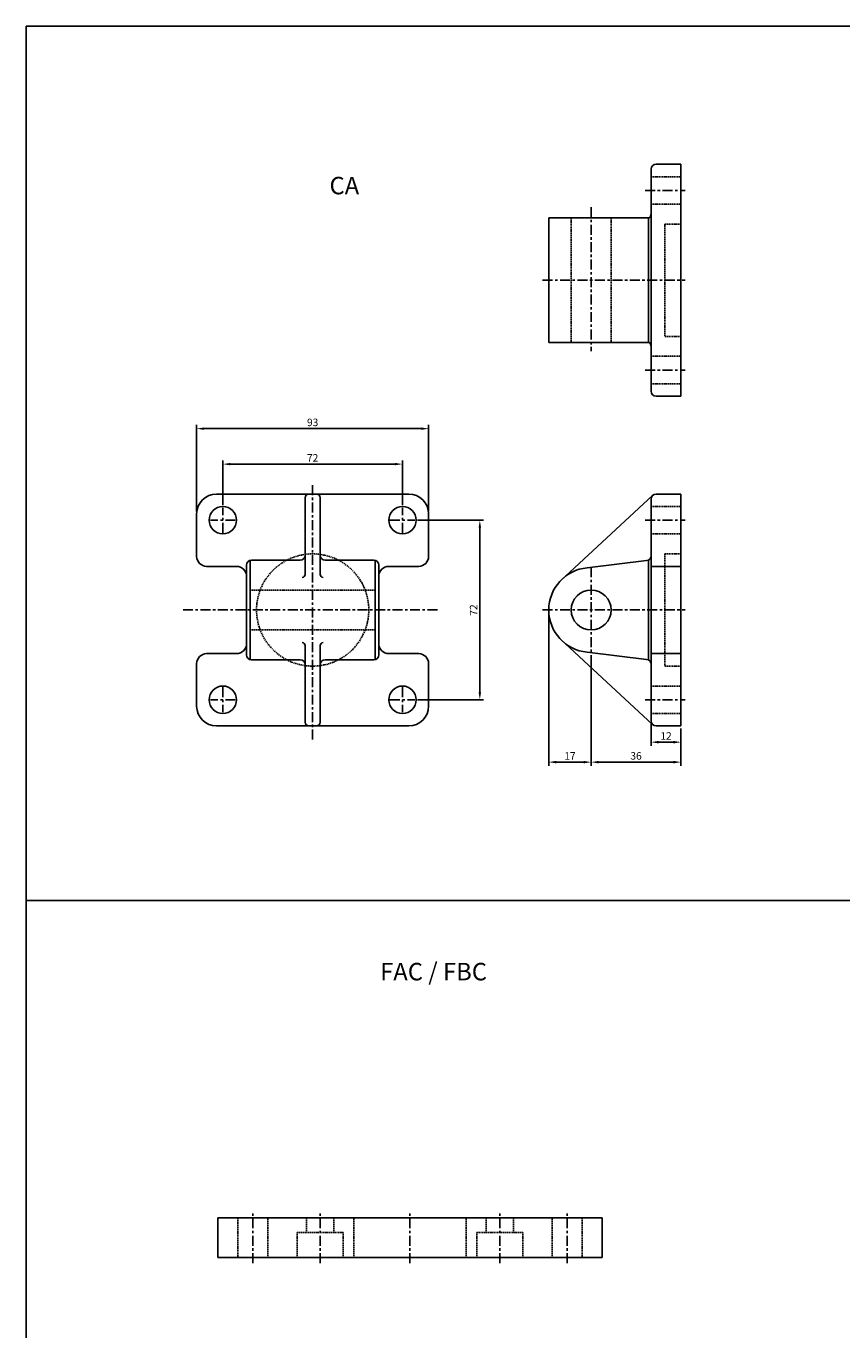
# Model space of a CAD drawing. Units: millimetres. Extents: x 295 to 1531, y 228 to 1375.
# Drawn here: x 295 to 622, y 852 to 1375 of the extents above; entities that cross this region are included whole.
import ezdxf

# ---------------------------------------------------------------- set-up
doc = ezdxf.new("R2010")
doc.units = ezdxf.units.MM
doc.linetypes.add('CENTER', pattern=[7, 4, -1, 1, -1])
doc.linetypes.add('DASHED', pattern=[0.75, 0.5, -0.25])
doc.layers.add('AM_5', color=5, linetype='Continuous', lineweight=25)
doc.layers.add('CEN', color=1, linetype='CENTER')
doc.layers.add('HIDDEN', color=3, linetype='DASHED')
doc.styles.add('CHINESET', font='simplex.shx', dxfattribs={"bigfont": 'chineset.shx'})
doc.styles.get("Standard").update_dxf_attribs({"font": 'ISOCP.SHX', "bigfont": 'CHINESET.SHX'})
doc.dimstyles.new('AM_ISO$0', dxfattribs={"dimtxt": 3, "dimasz": 3, "dimexe": 1.5, "dimexo": 1, "dimgap": 1, "dimtad": 1, "dimdsep": 46, "dimtxsty": 'STANDARD', "dimcen": 0, "dimclrd": 256, "dimclre": 256, "dimclrt": 256, "dimadec": 0, "dimazin": 2, "dimtp": 0.1, "dimtm": 0.1, "dimtfac": 0.71, "dimtmove": 0, "dimatfit": 3, "dimfxl": 1, "dimtolj": 2, "dimlwd": -1, "dimlwe": -1, "dimarcsym": 0})

# ---------------------------------------------------------------- blocks, each defined once
blk = doc.blocks.new('*D31')
at = {"layer": 'AM_5'}
for p, q in [((373.61, 1183.15), (373.61, 1201.15)), ((376.61, 1199.65), (442.61, 1199.65)), ((445.61, 1183.15), (445.61, 1201.15))]:
    blk.add_line(p, q, dxfattribs=at)
for points in [[(376.61, 1200.15), (376.61, 1199.15), (373.61, 1199.65)], [(442.61, 1200.15), (442.61, 1199.15), (445.61, 1199.65)]]:
    blk.add_solid(points, dxfattribs=at)
at = {"layer": 'Defpoints', "color": 0}
for p in [(445.61, 1199.65), (373.61, 1182.15), (445.61, 1182.15)]:
    blk.add_point(p, dxfattribs=at)
at = {"layer": 'AM_5', "insert": (409.61, 1202.15), "char_height": 3, "attachment_point": 5}
blk.add_mtext('\\A2;72', dxfattribs=at)
blk = doc.blocks.new('*D32')
at = {"layer": 'AM_5'}
for p, q in [((363.11, 1180.65), (363.11, 1215.37)), ((366.11, 1213.87), (453.11, 1213.87)), ((456.11, 1180.65), (456.11, 1215.37))]:
    blk.add_line(p, q, dxfattribs=at)
for points in [[(366.11, 1214.37), (366.11, 1213.37), (363.11, 1213.87)], [(453.11, 1214.37), (453.11, 1213.37), (456.11, 1213.87)]]:
    blk.add_solid(points, dxfattribs=at)
at = {"layer": 'Defpoints', "color": 0}
for p in [(456.11, 1213.87), (363.11, 1179.65), (456.11, 1179.65)]:
    blk.add_point(p, dxfattribs=at)
at = {"layer": 'AM_5', "insert": (409.61, 1216.37), "char_height": 3, "attachment_point": 5}
blk.add_mtext('\\A2;93', dxfattribs=at)
blk = doc.blocks.new('*D33')
at = {"layer": 'AM_5'}
for p, q in [((545.25, 1095.65), (545.25, 1086.65)), ((557.25, 1093.65), (557.25, 1086.65)), ((554.25, 1088.15), (548.25, 1088.15))]:
    blk.add_line(p, q, dxfattribs=at)
for points in [[(548.25, 1088.65), (548.25, 1087.65), (545.25, 1088.15)], [(554.25, 1088.65), (554.25, 1087.65), (557.25, 1088.15)]]:
    blk.add_solid(points, dxfattribs=at)
at = {"layer": 'Defpoints', "color": 0}
for p in [(545.25, 1096.65), (557.25, 1094.65), (545.25, 1088.15)]:
    blk.add_point(p, dxfattribs=at)
at = {"layer": 'AM_5', "insert": (551.25, 1090.65), "char_height": 3, "attachment_point": 5}
blk.add_mtext('\\A2;12', dxfattribs=at)
blk = doc.blocks.new('*D34')
at = {"layer": 'AM_5'}
for p, q in [((521.25, 1123.04), (521.25, 1078.65)), ((557.25, 1093.65), (557.25, 1078.65)), ((524.25, 1080.15), (554.25, 1080.15))]:
    blk.add_line(p, q, dxfattribs=at)
for points in [[(524.25, 1080.65), (524.25, 1079.65), (521.25, 1080.15)], [(554.25, 1080.65), (554.25, 1079.65), (557.25, 1080.15)]]:
    blk.add_solid(points, dxfattribs=at)
at = {"layer": 'Defpoints', "color": 0}
for p in [(521.25, 1124.04), (557.25, 1094.65), (557.25, 1080.15)]:
    blk.add_point(p, dxfattribs=at)
at = {"layer": 'AM_5', "insert": (539.25, 1082.65), "char_height": 3, "attachment_point": 5}
blk.add_mtext('\\A2;36', dxfattribs=at)
blk = doc.blocks.new('*D35')
at = {"layer": 'AM_5'}
for p, q in [((504.25, 1140.15), (504.25, 1078.65)), ((521.25, 1123.04), (521.25, 1078.65)), ((507.25, 1080.15), (518.25, 1080.15))]:
    blk.add_line(p, q, dxfattribs=at)
for points in [[(507.25, 1080.65), (507.25, 1079.65), (504.25, 1080.15)], [(518.25, 1080.65), (518.25, 1079.65), (521.25, 1080.15)]]:
    blk.add_solid(points, dxfattribs=at)
at = {"layer": 'Defpoints', "color": 0}
for p in [(504.25, 1141.15), (521.25, 1124.04), (521.25, 1080.15)]:
    blk.add_point(p, dxfattribs=at)
at = {"layer": 'AM_5', "insert": (512.75, 1082.65), "char_height": 3, "attachment_point": 5}
blk.add_mtext('\\A2;17', dxfattribs=at)
blk = doc.blocks.new('*D47')
at = {"layer": 'AM_5'}
for p, q in [((451.61, 1177.15), (478.12, 1177.15)), ((476.62, 1174.15), (476.62, 1108.15)), ((451.61, 1105.15), (478.12, 1105.15))]:
    blk.add_line(p, q, dxfattribs=at)
for points in [[(476.12, 1174.15), (477.12, 1174.15), (476.62, 1177.15)], [(476.12, 1108.15), (477.12, 1108.15), (476.62, 1105.15)]]:
    blk.add_solid(points, dxfattribs=at)
at = {"layer": 'Defpoints', "color": 0}
for p in [(450.61, 1177.15), (450.61, 1105.15), (476.62, 1105.15)]:
    blk.add_point(p, dxfattribs=at)
at = {"layer": 'AM_5', "insert": (474.12, 1141.15), "char_height": 3, "attachment_point": 5, "rotation": 90}
blk.add_mtext('\\A2;72', dxfattribs=at)

msp = doc.modelspace()

# ---------------------------------------------------------------- linework, layer by layer
at = {"color": 4, "linetype": 'Continuous'}
for p, q in [((294.73, 1375.302), (1531.419, 1375.302)), ((294.73, 1375.302), (294.73, 330.808)), ((294.73, 1024.673), (1531.419, 1024.673))]:
    msp.add_line(p, q, dxfattribs=at)
for p, q in [((545.248, 1317.886), (545.248, 1228.886)), ((557.248, 1319.886), (557.248, 1226.886)), ((545.834, 1187.068), (509.078, 1153.023)), ((557.248, 1187.654), (557.248, 1094.654)), ((545.248, 1185.654), (545.248, 1096.654)), ((519.674, 1158.081), (543.487, 1160.942)), ((545.248, 1158.654), (557.248, 1158.654)), ((545.834, 1095.239), (509.078, 1129.284)), ((519.674, 1124.227), (543.487, 1121.365)), ((545.248, 1123.654), (557.248, 1123.654))]:
    msp.add_line(p, q)
at = {"linetype": 'Continuous'}
for p, q in [((547.248, 1319.886), (557.248, 1319.886)), ((504.248, 1248.386), (504.248, 1298.386)), ((504.248, 1298.386), (544.571, 1298.386)), ((544.248, 1298.386), (544.248, 1248.386)), ((504.248, 1248.386), (544.571, 1248.386)), ((547.248, 1226.886), (557.248, 1226.886)), ((371.108, 1187.654), (448.108, 1187.654)), ((547.248, 1187.654), (557.248, 1187.654)), ((406.608, 1155.396), (406.608, 1186.154)), ((412.608, 1155.396), (412.608, 1186.154)), ((363.108, 1179.654), (363.108, 1162.654)), ((456.108, 1179.654), (456.108, 1162.654)), ((384.608, 1161.154), (384.608, 1121.154)), ((385.108, 1161.154), (404.608, 1161.154)), ((414.608, 1161.154), (434.108, 1161.154)), ((434.608, 1161.154), (434.608, 1121.154)), ((544.248, 1161.196), (544.248, 1121.112)), ((367.108, 1158.654), (379.108, 1158.654)), ((383.108, 1159.154), (383.108, 1123.154)), ((436.108, 1159.154), (436.108, 1123.154)), ((440.108, 1158.654), (452.108, 1158.654)), ((406.608, 1126.911), (406.608, 1096.154)), ((412.608, 1126.911), (412.608, 1096.154)), ((363.108, 1119.654), (363.108, 1102.654)), ((367.108, 1123.654), (379.108, 1123.654)), ((385.108, 1121.154), (404.608, 1121.154)), ((414.608, 1121.154), (434.108, 1121.154)), ((440.108, 1123.654), (452.108, 1123.654)), ((456.108, 1119.654), (456.108, 1102.654)), ((371.108, 1094.654), (448.108, 1094.654)), ((547.248, 1094.654), (557.248, 1094.654)), ((371.606, 897.464), (525.606, 897.464)), ((371.606, 897.464), (371.606, 881.464)), ((525.606, 897.464), (525.606, 881.464)), ((371.606, 881.464), (525.606, 881.464))]:
    msp.add_line(p, q, dxfattribs=at)
at = {"color": 1, "linetype": 'CENTER'}
for p, q in [((385.606, 879.203), (385.606, 899.203)), ((412.606, 879.203), (412.606, 899.203)), ((448.606, 879.203), (448.606, 899.203)), ((484.606, 879.203), (484.606, 899.203)), ((511.606, 879.203), (511.606, 899.203))]:
    msp.add_line(p, q, dxfattribs=at)
for centre, radius in [((373.608, 1177.154), 5.5), ((445.608, 1177.154), 5.5), ((521.248, 1141.154), 8), ((373.608, 1105.154), 5.5), ((445.608, 1105.154), 5.5)]:
    msp.add_circle(centre, radius)
for centre, radius, start, end in [((547.248, 1317.886), 2, 90, 180), ((543.248, 1299.886), 2, 311.40962, 0), ((543.248, 1246.886), 2, 0, 48.59038), ((547.248, 1228.886), 2, 180, 270), ((408.108, 1186.154), 1.5, 90, 180), ((411.108, 1186.154), 1.5, 0, 90), ((547.248, 1185.654), 2, 90, 180), ((404.608, 1163.154), 2, 270, 0), ((414.608, 1163.154), 2, 180, 270), ((543.248, 1162.928), 2, 276.85189, 0), ((521.248, 1141.154), 17, 95.31475, 264.68525), ((405.408, 1155.396), 1.2, 270, 0), ((413.808, 1155.396), 1.2, 180, 270), ((405.408, 1126.911), 1.2, 0, 90), ((413.808, 1126.911), 1.2, 90, 180), ((404.608, 1119.154), 2, 0, 90), ((414.608, 1119.154), 2, 90, 180), ((543.248, 1119.38), 2, 0, 83.14811), ((408.108, 1096.154), 1.5, 180, 270), ((411.108, 1096.154), 1.5, 270, 0), ((547.248, 1096.654), 2, 180, 270)]:
    msp.add_arc(centre, radius, start, end)
at = {"linetype": 'Continuous'}
for centre, radius, start, end in [((371.108, 1179.654), 8, 90, 180), ((448.108, 1179.654), 8, 0, 90), ((367.108, 1162.654), 4, 180, 270), ((385.108, 1159.154), 2, 90, 180), ((434.108, 1159.154), 2, 0, 90), ((452.108, 1162.654), 4, 270, 0), ((379.108, 1154.654), 4, 0, 90), ((440.108, 1154.654), 4, 90, 180), ((379.108, 1127.654), 4, 270, 0), ((440.108, 1127.654), 4, 180, 270), ((367.108, 1119.654), 4, 90, 180), ((385.108, 1123.154), 2, 180, 270), ((434.108, 1123.154), 2, 270, 0), ((452.108, 1119.654), 4, 0, 90), ((371.108, 1102.654), 8, 180, 270), ((448.108, 1102.654), 8, 270, 0)]:
    msp.add_arc(centre, radius, start, end, dxfattribs=at)
at = {"layer": 'CEN'}
for p, q in [((542.884, 1309.386), (558.983, 1309.386)), ((521.248, 1302.645), (521.248, 1244.882)), ((501.76, 1273.386), (558.983, 1273.386)), ((542.884, 1237.386), (558.983, 1237.386)), ((409.608, 1191.198), (409.608, 1089.268)), ((373.608, 1172.154), (373.608, 1182.154)), ((445.608, 1172.154), (445.608, 1182.154)), ((378.608, 1177.154), (368.608, 1177.154)), ((440.608, 1177.154), (450.608, 1177.154)), ((542.884, 1177.154), (558.983, 1177.154)), ((521.248, 1158.27), (521.248, 1124.038)), ((357.633, 1141.154), (460.127, 1141.154)), ((501.76, 1141.154), (558.983, 1141.154)), ((373.608, 1110.154), (373.608, 1100.154)), ((445.608, 1110.154), (445.608, 1100.154)), ((378.608, 1105.154), (368.608, 1105.154)), ((440.608, 1105.154), (450.608, 1105.154)), ((542.884, 1105.154), (558.983, 1105.154))]:
    msp.add_line(p, q, dxfattribs=at)
at = {"layer": 'HIDDEN', "linetype": 'DASHED'}
for p, q in [((545.248, 1314.886), (557.248, 1314.886)), ((545.248, 1303.886), (557.248, 1303.886)), ((513.248, 1248.386), (513.248, 1298.386)), ((529.248, 1248.386), (529.248, 1298.386)), ((550.748, 1295.886), (550.748, 1250.886)), ((550.748, 1295.886), (557.248, 1295.886)), ((550.748, 1250.886), (557.248, 1250.886)), ((545.248, 1242.886), (557.248, 1242.886)), ((545.248, 1231.886), (557.248, 1231.886)), ((545.248, 1182.654), (557.248, 1182.654)), ((545.248, 1171.654), (557.248, 1171.654)), ((550.748, 1163.654), (550.748, 1118.654)), ((550.748, 1163.654), (557.248, 1163.654)), ((434.608, 1149.154), (384.608, 1149.154)), ((434.608, 1133.154), (384.608, 1133.154)), ((550.748, 1118.654), (557.248, 1118.654)), ((545.248, 1110.654), (557.248, 1110.654)), ((545.248, 1099.654), (557.248, 1099.654)), ((379.606, 897.464), (379.606, 881.464)), ((391.606, 881.464), (391.606, 897.464)), ((407.106, 891.464), (407.106, 897.464)), ((418.106, 891.464), (418.106, 897.464)), ((426.106, 881.464), (426.106, 897.464)), ((471.106, 881.464), (471.106, 897.464)), ((479.106, 891.464), (479.106, 897.464)), ((490.106, 891.464), (490.106, 897.464)), ((505.606, 881.464), (505.606, 897.464)), ((517.606, 897.464), (517.606, 881.464)), ((403.356, 881.464), (403.356, 891.464)), ((403.356, 891.464), (421.856, 891.464)), ((421.856, 881.464), (421.856, 891.464)), ((475.356, 881.464), (475.356, 891.464)), ((493.856, 891.464), (475.356, 891.464)), ((493.856, 881.464), (493.856, 891.464))]:
    msp.add_line(p, q, dxfattribs=at)
msp.add_circle((409.608, 1141.154), 22.5, dxfattribs=at)

# ---------------------------------------------------------------- texts
at = {"style": 'CHINESET'}
for s, p in [('CA', (416.362, 1307.847)), ('FAC / FBC', (436.655, 992.646))]:
    msp.add_text(s, height=7, dxfattribs=at).set_placement(p)

# ---------------------------------------------------------------- dimensions: what is measured, and where the dimension line sits
at = {"layer": 'AM_5'}
for base, p1, p2, picture, middle in [((456.108, 1213.871), (363.108, 1179.654), (456.108, 1179.654), '*D32', (409.608, 1216.371)), ((445.608, 1199.654), (373.608, 1182.154), (445.608, 1182.154), '*D31', (409.608, 1202.154)), ((521.248, 1080.152), (504.248, 1141.154), (521.248, 1124.038), '*D35', (512.748, 1082.652)), ((557.248, 1080.152), (521.248, 1124.038), (557.248, 1094.654), '*D34', (539.248, 1082.652)), ((545.248, 1088.152), (557.248, 1094.654), (545.248, 1096.654), '*D33', (551.248, 1090.652))]:
    dim = msp.add_linear_dim(base=base, p1=p1, p2=p2, dimstyle='AM_ISO$0', dxfattribs=at)
    dim.commit()
    dim.dimension.update_dxf_attribs({"geometry": picture, "text_midpoint": middle})
dim = msp.add_linear_dim(base=(476.621, 1105.154), p1=(450.608, 1177.154), p2=(450.608, 1105.154), angle=90, dimstyle='AM_ISO$0', dxfattribs=at)
dim.commit()
dim.dimension.update_dxf_attribs({"geometry": '*D47', "text_midpoint": (474.12, 1141.154)})

doc.saveas('drawing.dxf')
